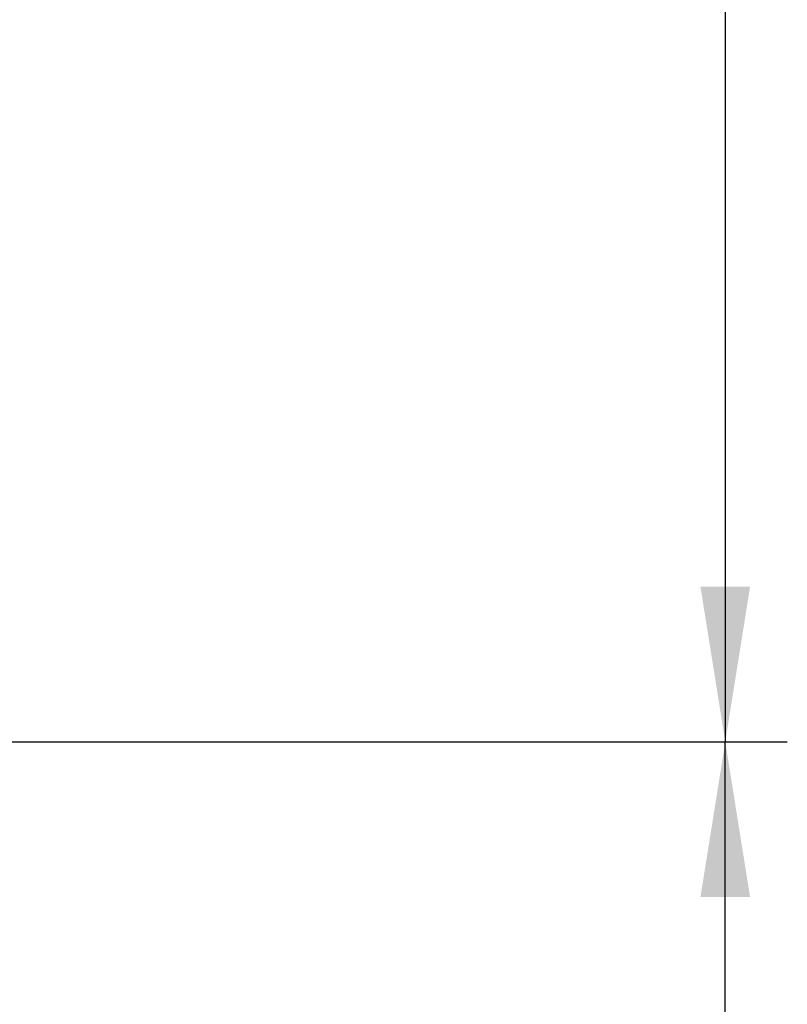
# Paper-space layout 'Blatt2' of a CAD drawing. Units: millimetres. Extents: x 0 to 4200, y 0 to 2970.
# Drawn here: x 1397 to 1521, y 1670 to 1829 of the extents above; entities that cross this region are included whole.
import ezdxf

# ---------------------------------------------------------------- set-up
doc = ezdxf.new("R2010")
doc.units = ezdxf.units.MM
doc.layers.add('1', color=7, linetype='Continuous')
doc.styles.add('SLDTEXTSTYLE1', font='TXT', dxfattribs={"width": 0.605})
doc.dimstyles.new('SLDDIMSTYLE1', dxfattribs={"dimtxt": 35, "dimasz": 25, "dimexe": 0, "dimexo": 0.0625, "dimgap": 8.75, "dimtad": 1, "dimdec": 1, "dimrnd": 1e-09, "dimzin": 12, "dimdsep": 46, "dimtxsty": 'SLDTEXTSTYLE1', "dimsah": 1, "dimcen": 0.09, "dimadec": 0, "dimazin": 3, "dimtfac": 1, "dimtdec": 1, "dimtofl": 0, "dimtmove": 0, "dimatfit": 3, "dimfxl": 1, "dimfrac": 2, "dimtolj": 1, "dimtzin": 12, "dimarcsym": 0})

# ---------------------------------------------------------------- blocks, each defined once
blk = doc.blocks.new('_D_6')
at = {"layer": '1', "ltscale": 10}
for p, q in [((1325.99, 2192.4), (1521.19, 2192.4)), ((1511.19, 2192.4), (1511.19, 1712.4)), ((1332.49, 1712.4), (1521.19, 1712.4))]:
    blk.add_line(p, q, dxfattribs=at)
for points in [[(1511.19, 2192.4), (1507.19, 2167.4), (1515.19, 2167.4)], [(1511.19, 1712.4), (1515.19, 1737.4), (1507.19, 1737.4)]]:
    blk.add_solid(points, dxfattribs=at)
at = {"layer": '1', "ltscale": 10, "insert": (1466.07, 1912.3), "char_height": 35, "attachment_point": 1, "rotation": 90, "style": 'SLDTEXTSTYLE1'}
blk.add_mtext('480', dxfattribs=at)
blk = doc.blocks.new('_D_7')
at = {"layer": '1', "ltscale": 10}
for p, q in [((1353.49, 1712.4), (1521.19, 1712.4)), ((1511.19, 1516.4), (1511.19, 1712.4)), ((909, 1516.4), (1521.19, 1516.4))]:
    blk.add_line(p, q, dxfattribs=at)
for points in [[(1511.19, 1712.4), (1507.19, 1687.4), (1515.19, 1687.4)], [(1511.19, 1516.4), (1515.19, 1541.4), (1507.19, 1541.4)]]:
    blk.add_solid(points, dxfattribs=at)
at = {"layer": '1', "ltscale": 10, "insert": (1466.07, 1574.3), "char_height": 35, "attachment_point": 1, "rotation": 90, "style": 'SLDTEXTSTYLE1'}
blk.add_mtext('196', dxfattribs=at)

psp = doc.layouts.new('Blatt2')

# ---------------------------------------------------------------- dimensions: what is measured, and where the dimension line sits
at = {"layer": '1', "ltscale": 10}
for p1, p2, picture, middle in [((1315.99, 2192.4), (1322.49, 1712.4), '_D_6', (1511.19, 1952.4)), ((899, 1516.4), (1343.49, 1712.4), '_D_7', (1511.19, 1614.4))]:
    dim = psp.add_linear_dim(base=(1511.19, 1712.4), p1=p1, p2=p2, angle=90, dimstyle='SLDDIMSTYLE1', dxfattribs=at)
    dim.commit()
    dim.dimension.update_dxf_attribs({"geometry": picture, "text_midpoint": middle, "dimtype": 160})

doc.saveas('drawing.dxf')
